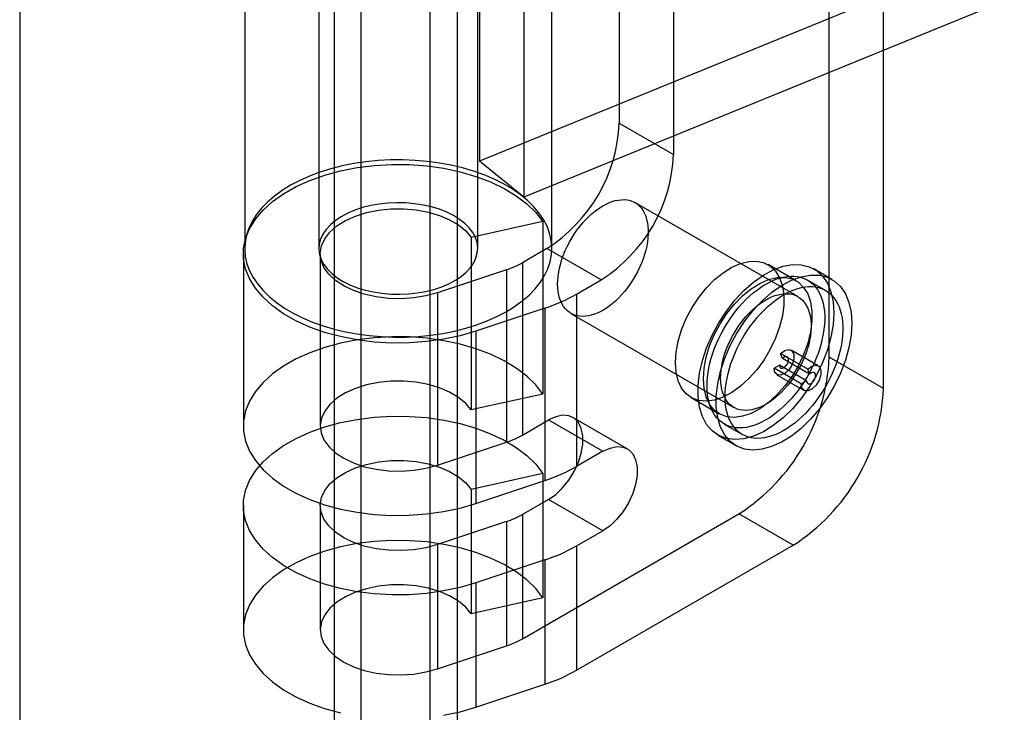
# Model space of a CAD drawing. Extents: x 0 to 420, y 0 to 297.
# Drawn here: x 365 to 371, y 81 to 85 of the extents above; entities that cross this region are included whole.
import ezdxf

# ---------------------------------------------------------------- set-up
doc = ezdxf.new("R2010")
doc.units = 0
doc.layers.get('0').update_dxf_attribs({"linetype": 'CONTINUOUS'})

msp = doc.modelspace()

# ---------------------------------------------------------------- linework, layer by layer
at = {"color": 7, "linetype": 'CONTINUOUS'}
for p, q in [((367.188916, 72.101439), (367.188916, 179.152313)), ((367.63675, 179.152313), (367.63675, 71.842867)), ((367.012139, 179.050262), (367.012139, 71.999388)), ((367.813527, 179.050262), (367.813527, 71.740816)), ((364.966194, 178.557829), (364.966194, 74.999446)), ((370.235367, 82.971136), (370.235367, 91.340679)), ((370.588921, 82.767034), (370.588921, 91.136577)), ((367.9582, 89.011758), (367.9582, 84.248603)), ((368.246932, 88.776105), (368.246932, 84.01295)), ((366.430517, 88.442741), (366.430517, 83.679587)), ((366.91385, 88.442741), (366.91385, 83.679587)), ((367.947183, 83.679587), (367.947183, 88.442741)), ((368.430517, 83.679587), (368.430517, 88.442741)), ((368.868294, 88.237952), (368.868294, 84.495473)), ((369.221848, 88.03385), (369.221848, 84.291371)), ((371.086089, 85.5258), (367.9582, 84.248603)), ((371.374821, 85.290146), (368.246932, 84.01295)), ((368.868294, 84.495473), (369.221848, 84.291371)), ((368.246932, 84.01295), (367.9582, 84.248603)), ((370.031205, 83.366095), (368.970545, 83.978401)), ((368.371707, 83.854424), (367.905001, 83.750857)), ((368.371707, 83.854424), (368.371707, 82.731681)), ((367.905001, 83.750857), (367.905001, 82.628114)), ((366.422183, 83.645564), (366.422183, 82.52282)), ((366.922183, 83.645564), (366.922183, 82.52282)), ((368.39689, 83.678977), (368.237791, 83.587131)), ((368.750443, 83.474875), (368.39689, 83.678977)), ((368.237791, 83.587131), (368.237791, 82.464387)), ((370.019759, 83.468925), (369.837166, 83.574333)), ((368.134237, 83.54126), (367.684683, 83.391425)), ((368.134237, 83.54126), (368.134237, 82.418516)), ((370.253214, 83.478488), (370.135363, 83.546522)), ((368.591344, 83.383029), (368.750443, 83.474875)), ((370.211551, 83.406317), (370.0937, 83.474351)), ((367.684683, 83.391425), (367.684683, 82.268681)), ((368.591344, 83.383029), (368.591344, 82.260285)), ((368.384237, 83.291287), (367.934683, 83.141452)), ((368.384237, 83.291287), (368.384237, 82.168543)), ((368.553912, 83.256693), (369.614572, 82.644387)), ((367.934683, 83.141452), (367.934683, 82.018708)), ((369.930663, 82.963361), (369.91857, 82.994745)), ((370.095347, 82.892694), (369.91857, 82.994745)), ((370.163346, 82.914544), (369.986569, 83.016595)), ((370.107439, 82.861309), (369.930663, 82.963361)), ((370.588921, 82.767034), (370.235367, 82.971136)), ((369.875921, 82.899788), (369.911277, 82.920199)), ((370.052698, 82.797737), (369.875921, 82.899788)), ((370.088053, 82.818148), (369.911277, 82.920199)), ((370.107439, 82.861309), (370.095347, 82.892694)), ((369.89491, 82.857819), (370.071687, 82.755768)), ((370.052698, 82.797737), (370.088053, 82.818148)), ((368.371707, 82.731681), (367.905001, 82.628114)), ((369.337206, 82.708285), (369.5198, 82.602876)), ((368.237791, 82.464387), (368.408675, 82.563037)), ((368.408675, 82.563037), (368.762228, 82.358935)), ((368.920549, 82.374612), (368.566995, 82.578714)), ((369.552077, 82.536131), (369.669928, 82.468097)), ((367.684683, 82.268681), (368.134237, 82.418516)), ((369.510414, 82.46396), (369.628265, 82.395926)), ((368.762228, 82.358935), (368.591344, 82.260285)), ((368.371707, 82.214538), (367.905001, 82.110971)), ((367.934683, 82.018708), (368.384237, 82.168543)), ((368.371707, 82.214538), (368.371707, 81.404802)), ((367.905001, 82.110971), (367.905001, 81.301235)), ((368.408675, 82.045894), (368.237791, 81.947245)), ((368.762228, 81.841792), (368.408675, 82.045894)), ((366.422183, 82.005678), (366.422183, 81.195942)), ((366.922183, 82.005678), (366.922183, 81.195942)), ((368.237791, 81.137508), (369.646112, 81.950515)), ((368.237791, 81.947245), (368.237791, 81.137508)), ((369.999665, 81.746413), (369.646112, 81.950515)), ((368.134237, 81.901374), (367.684683, 81.751539)), ((368.134237, 81.901374), (368.134237, 81.091638)), ((368.591344, 81.743143), (368.762228, 81.841792)), ((367.684683, 81.751539), (367.684683, 80.941802)), ((368.591344, 80.933406), (369.999665, 81.746413)), ((368.591344, 81.743143), (368.591344, 80.933406)), ((368.384237, 81.651401), (367.934683, 81.501566)), ((368.384237, 81.651401), (368.384237, 80.841665)), ((367.934683, 81.501566), (367.934683, 80.69183)), ((368.371707, 81.404802), (367.905001, 81.301235)), ((367.684683, 80.941802), (368.134237, 81.091638)), ((367.934683, 80.69183), (368.384237, 80.841665))]:
    msp.add_line(p, q, dxfattribs=at)
at = {"color": 7, "linetype": 'CONTINUOUS', "flags": 128}
for points in [[(367.934683, 83.141452), (367.832786, 83.111794), (367.725737, 83.088973), (367.614907, 83.073281), (367.501715, 83.064918), (367.387611, 83.063993), (367.274057, 83.070516), (367.162506, 83.084404), (367.054388, 83.105479), (366.951088, 83.133472), (366.853928, 83.168024), (366.764153, 83.208692), (366.682913, 83.254955), (366.611248, 83.306222), (366.550076, 83.361834), (366.500181, 83.421081), (366.462201, 83.483202), (366.436624, 83.547403), (366.423776, 83.612862), (366.423822, 83.678739), (366.436762, 83.744192), (366.46243, 83.808381), (366.500497, 83.870484), (366.550476, 83.929708), (366.611727, 83.985291), (366.683464, 84.036524), (366.764769, 84.082749), (366.854602, 84.123375), (366.95181, 84.157881), (367.05515, 84.185825), (367.163297, 84.20685), (367.274867, 84.220686), (367.388431, 84.227155), (367.502533, 84.226176), (367.615714, 84.21776), (367.726522, 84.202016), (367.833539, 84.179144), (367.935394, 84.149439), (368.030783, 84.11328), (368.118483, 84.071131), (368.197372, 84.02353), (368.266439, 83.971089), (368.3248, 83.914479), (368.371707, 83.854424)], [(367.012307, 83.155207), (367.086754, 83.137481), (367.163432, 83.12327), (367.241841, 83.112667), (367.321475, 83.105741), (367.401815, 83.102537), (367.482341, 83.103075), (367.562532, 83.107351), (367.641866, 83.115339), (367.71983, 83.126987), (367.795917, 83.142218), (367.869634, 83.160934), (367.940504, 83.183014), (368.008066, 83.208314), (368.071883, 83.236671), (368.13154, 83.2679), (368.18665, 83.301799), (368.236857, 83.338149), (368.281834, 83.376712), (368.321291, 83.41724), (368.35497, 83.459469), (368.382654, 83.503126), (368.404163, 83.547927), (368.419357, 83.593583), (368.428138, 83.639795), (368.43045, 83.686266), (368.426276, 83.732694), (368.415645, 83.778777), (368.398624, 83.824217), (368.375325, 83.868719), (368.345899, 83.911994), (368.310536, 83.953762), (368.269466, 83.993752), (368.222955, 84.031705), (368.171304, 84.067373), (368.11485, 84.100527), (368.053957, 84.130951), (367.989021, 84.158448), (367.920462, 84.182839), (367.848727, 84.203966), (367.774279, 84.221692), (367.697601, 84.235903), (367.619192, 84.246506), (367.539559, 84.253432), (367.459218, 84.256636), (367.378692, 84.256098), (367.298501, 84.251822), (367.219167, 84.243834), (367.141204, 84.232186), (367.065116, 84.216955), (366.991399, 84.198239), (366.920529, 84.176159), (366.852967, 84.150859), (366.789151, 84.122502), (366.729494, 84.091273), (366.674383, 84.057374), (366.624176, 84.021024), (366.579199, 83.982461), (366.539743, 83.941933), (366.506063, 83.899704), (366.47838, 83.856047), (366.456871, 83.811246), (366.441676, 83.765591), (366.432895, 83.719378), (366.430584, 83.672907), (366.434757, 83.626479), (366.445389, 83.580396), (366.462409, 83.534956), (366.485708, 83.490454), (366.515134, 83.447179), (366.550497, 83.405411), (366.591567, 83.365421), (366.638079, 83.327469), (366.689729, 83.2918), (366.746184, 83.258646), (366.807076, 83.228222), (366.872013, 83.200725), (366.940571, 83.176334), (367.012307, 83.155207)], [(367.214441, 83.408657), (367.268347, 83.396395), (367.324291, 83.387693), (367.381572, 83.382663), (367.439467, 83.381366), (367.497251, 83.38382), (367.554195, 83.389993), (367.609584, 83.399808), (367.662721, 83.413141), (367.712937, 83.429825), (367.759603, 83.44965), (367.802129, 83.472367), (367.839983, 83.497689), (367.872687, 83.525299), (367.899831, 83.554849), (367.921073, 83.585968), (367.936145, 83.618264), (367.94486, 83.651331), (367.947106, 83.684754), (367.942855, 83.718111), (367.932162, 83.750984), (367.91516, 83.78296), (367.892064, 83.813635), (367.863163, 83.842625), (367.828821, 83.869564), (367.789471, 83.894114), (367.745607, 83.915966), (367.69778, 83.934846), (367.646592, 83.950516), (367.592687, 83.962779), (367.536742, 83.97148), (367.479462, 83.97651), (367.421566, 83.977807), (367.363782, 83.975353), (367.306838, 83.96918), (367.251449, 83.959365), (367.198313, 83.946032), (367.148096, 83.929348), (367.101431, 83.909523), (367.058904, 83.886807), (367.02105, 83.861484), (366.988346, 83.833874), (366.961202, 83.804324), (366.93996, 83.773205), (366.924888, 83.740909), (366.916173, 83.707842), (366.913927, 83.674419), (366.918178, 83.641062), (366.928871, 83.608189), (366.945873, 83.576213), (366.968969, 83.545538), (366.99787, 83.516548), (367.032212, 83.489609), (367.071562, 83.465059), (367.115427, 83.443207), (367.163253, 83.424327), (367.214441, 83.408657)], [(369.012518, 83.941529), (369.023314, 83.925926), (369.032684, 83.908638), (369.040577, 83.889761), (369.046949, 83.869397), (369.051767, 83.847658), (369.055003, 83.824661), (369.05664, 83.800534), (369.056669, 83.775407), (369.05509, 83.749418), (369.051912, 83.722709), (369.047151, 83.695425), (369.040834, 83.667716), (369.032996, 83.639733), (369.023678, 83.611629), (369.012933, 83.583558), (369.000819, 83.555671), (368.987401, 83.528123), (368.972754, 83.501063), (368.956956, 83.47464), (368.940096, 83.448997), (368.922263, 83.424274), (368.903557, 83.400607), (368.884079, 83.378125), (368.863935, 83.35695), (368.843236, 83.337199), (368.822094, 83.318979), (368.800626, 83.30239), (368.778948, 83.287522), (368.757178, 83.274456), (368.735436, 83.263265), (368.71384, 83.254008), (368.692509, 83.246737), (368.671558, 83.241491), (368.651103, 83.238298), (368.631254, 83.237178), (368.612121, 83.238134), (368.593808, 83.241163), (368.576414, 83.246248), (368.560036, 83.25336), (368.544761, 83.262462), (368.530675, 83.273503), (368.517853, 83.286423), (368.506366, 83.301151), (368.496276, 83.317607), (368.487639, 83.335702), (368.480501, 83.355336), (368.474902, 83.376402), (368.470873, 83.398785), (368.468434, 83.422363), (368.467601, 83.447007), (368.468376, 83.472583), (368.470757, 83.49895), (368.474729, 83.525965), (368.480271, 83.55348), (368.487354, 83.581345), (368.495938, 83.609407), (368.505976, 83.637514), (368.517413, 83.665513), (368.530188, 83.693249), (368.54423, 83.720571), (368.559463, 83.747331), (368.575803, 83.773383), (368.593162, 83.798583), (368.611443, 83.822794), (368.630549, 83.845884), (368.650373, 83.867727), (368.670808, 83.888204), (368.691743, 83.907203), (368.713063, 83.924619), (368.734651, 83.940359), (368.75639, 83.954335), (368.77816, 83.966472), (368.799844, 83.976703), (368.821322, 83.984973), (368.842478, 83.991236), (368.863195, 83.995458), (368.883361, 83.997616), (368.902865, 83.997698), (368.921601, 83.995704), (368.939466, 83.991644), (368.956364, 83.985542), (368.972201, 83.977429), (368.986892, 83.967351), (369.000355, 83.955362), (369.012518, 83.941529)], [(367.684683, 83.391425), (367.610207, 83.371055), (367.531008, 83.357901), (367.449168, 83.352307), (367.366837, 83.354421), (367.28618, 83.364187), (367.209317, 83.381349), (367.138268, 83.405456), (367.0749, 83.435873), (367.020879, 83.471802), (366.977624, 83.512298), (366.946274, 83.556296), (366.92765, 83.602641), (366.922244, 83.650114), (366.930197, 83.697467), (366.951301, 83.743456), (366.984999, 83.786872), (367.030408, 83.826575), (367.086333, 83.861519), (367.151304, 83.890788), (367.223614, 83.913611), (367.301361, 83.929389), (367.382504, 83.937707), (367.464909, 83.938346), (367.546409, 83.93129), (367.624864, 83.916725), (367.69821, 83.895032), (367.764521, 83.866782), (367.822052, 83.832718), (367.869293, 83.793735), (367.905001, 83.750857)], [(369.233633, 82.937207), (369.238211, 83.005341), (369.251828, 83.076997), (369.27413, 83.150318), (369.30454, 83.223406), (369.342271, 83.294368), (369.386345, 83.361366), (369.43562, 83.422664), (369.488821, 83.476675), (369.54457, 83.522001), (369.601422, 83.557467), (369.657906, 83.582154), (369.712558, 83.595424), (369.763963, 83.596933), (369.810789, 83.586641), (369.851825, 83.564815), (369.886006, 83.532021), (369.912448, 83.489107), (369.930466, 83.437186), (369.939593, 83.377601), (369.939593, 83.311897), (369.930466, 83.241775), (369.912448, 83.16905), (369.886006, 83.095607), (369.851825, 83.023348), (369.810789, 82.954144), (369.763963, 82.889788), (369.712558, 82.831945), (369.657906, 82.782115), (369.601422, 82.741588), (369.54457, 82.711414), (369.488821, 82.692373), (369.43562, 82.68496), (369.386345, 82.689366), (369.342271, 82.705477), (369.30454, 82.732876), (369.27413, 82.770853), (369.251828, 82.818425), (369.238211, 82.874359), (369.233633, 82.937207)], [(370.26483, 83.260369), (370.260121, 83.183344), (370.246092, 83.102523), (370.223044, 83.019629), (370.191467, 82.936429), (370.152034, 82.854695), (370.105587, 82.776169), (370.053114, 82.702526), (369.995734, 82.635335), (369.93467, 82.576028), (369.871224, 82.525868), (369.806748, 82.485926), (369.742615, 82.457052), (369.680194, 82.439861), (369.620814, 82.434721), (369.565741, 82.44174), (369.516148, 82.460769), (369.473093, 82.491403), (369.437493, 82.532989), (369.410108, 82.584639), (369.39152, 82.645254), (369.382126, 82.713542), (369.382126, 82.788046), (369.39152, 82.86718), (369.410108, 82.949256), (369.437493, 83.032526), (369.473093, 83.115214), (369.516148, 83.195558), (369.565741, 83.271845), (369.620814, 83.342451), (369.680194, 83.40587), (369.742615, 83.460749), (369.806748, 83.505921), (369.871224, 83.540421), (369.93467, 83.563515), (369.995734, 83.57471), (370.053114, 83.573768), (370.105587, 83.560709), (370.152034, 83.535811), (370.191467, 83.499605), (370.223044, 83.452862), (370.246092, 83.396579), (370.260121, 83.331956), (370.26483, 83.260369)], [(370.382681, 83.192335), (370.377972, 83.11531), (370.363943, 83.034489), (370.340895, 82.951595), (370.309318, 82.868395), (370.269885, 82.786661), (370.223438, 82.708135), (370.170965, 82.634492), (370.113585, 82.567301), (370.052521, 82.507994), (369.989075, 82.457834), (369.924599, 82.417892), (369.860467, 82.389018), (369.798045, 82.371827), (369.738665, 82.366687), (369.683592, 82.373706), (369.633999, 82.392735), (369.590944, 82.423369), (369.555345, 82.464955), (369.527959, 82.516605), (369.509371, 82.57722), (369.499977, 82.645508), (369.499977, 82.720012), (369.509371, 82.799146), (369.527959, 82.881222), (369.555345, 82.964492), (369.590944, 83.04718), (369.633999, 83.127524), (369.683592, 83.203811), (369.738665, 83.274417), (369.798045, 83.337836), (369.860467, 83.392715), (369.924599, 83.437887), (369.989075, 83.472387), (370.052521, 83.495481), (370.113585, 83.506676), (370.170965, 83.505734), (370.223438, 83.492675), (370.269885, 83.467777), (370.309318, 83.431571), (370.340895, 83.384828), (370.363943, 83.328545), (370.377972, 83.263922), (370.382681, 83.192335)], [(369.416226, 82.831798), (369.420804, 82.899932), (369.434421, 82.971588), (369.456723, 83.04491), (369.487134, 83.117998), (369.524864, 83.188959), (369.568938, 83.255957), (369.618214, 83.317255), (369.671415, 83.371267), (369.727163, 83.416592), (369.784015, 83.452058), (369.840499, 83.476745), (369.895151, 83.490015), (369.946556, 83.491524), (369.993383, 83.481232), (370.034418, 83.459406), (370.068599, 83.426612), (370.095041, 83.383698), (370.113059, 83.331777), (370.122186, 83.272193), (370.122186, 83.206488), (370.113059, 83.136366), (370.095041, 83.063642), (370.068599, 82.990199), (370.034418, 82.917939), (369.993383, 82.848735), (369.946556, 82.784379), (369.895151, 82.726536), (369.840499, 82.676706), (369.784015, 82.636179), (369.727163, 82.606005), (369.671415, 82.586964), (369.618214, 82.579551), (369.568938, 82.583957), (369.524864, 82.600068), (369.487134, 82.627467), (369.456723, 82.665444), (369.434421, 82.713016), (369.420804, 82.76895), (369.416226, 82.831798)], [(370.148265, 83.426417), (370.160663, 83.408764), (370.171643, 83.389417), (370.181161, 83.36846), (370.189176, 83.345979), (370.195655, 83.322069), (370.200571, 83.29683), (370.203902, 83.270368), (370.205635, 83.242794), (370.205762, 83.214223), (370.204284, 83.184776), (370.201206, 83.154576), (370.196542, 83.12375), (370.19031, 83.092426), (370.182537, 83.060737), (370.173255, 83.028815), (370.162504, 82.996794), (370.150329, 82.964809), (370.13678, 82.932993), (370.121914, 82.90148), (370.105794, 82.870403), (370.088488, 82.839891), (370.070068, 82.810072), (370.05061, 82.781073), (370.030198, 82.753013), (370.008916, 82.726011), (369.986854, 82.700181), (369.964105, 82.67563), (369.940763, 82.652461), (369.916926, 82.630773), (369.892695, 82.610654), (369.868171, 82.592191), (369.843458, 82.575461), (369.818658, 82.560533), (369.793876, 82.54747), (369.769215, 82.536327), (369.74478, 82.527152), (369.720672, 82.519981), (369.696993, 82.514846), (369.673842, 82.511767), (369.651316, 82.510759), (369.62951, 82.511824), (369.608515, 82.514959), (369.588419, 82.520151), (369.569306, 82.527377), (369.551258, 82.536607), (369.534348, 82.547803), (369.518649, 82.560918), (369.504225, 82.575896), (369.491139, 82.592675), (369.479444, 82.611185), (369.469189, 82.631347), (369.460418, 82.653078), (369.453167, 82.676286), (369.447467, 82.700873), (369.443342, 82.726737), (369.440808, 82.75377), (369.439877, 82.781857), (369.440553, 82.81088), (369.442832, 82.84072), (369.446706, 82.871249), (369.452157, 82.90234), (369.459163, 82.933863), (369.467695, 82.965685), (369.477716, 82.997673), (369.489186, 83.029693), (369.502055, 83.061611), (369.516269, 83.093291), (369.53177, 83.124603), (369.548492, 83.155414), (369.566364, 83.185595), (369.585313, 83.21502), (369.605258, 83.243564), (369.626116, 83.271109), (369.6478, 83.297539), (369.670217, 83.322743), (369.693275, 83.346615), (369.716877, 83.369056), (369.740923, 83.38997), (369.765313, 83.409271), (369.789945, 83.426877), (369.814715, 83.442715), (369.839519, 83.456717), (369.864253, 83.468826), (369.888814, 83.478991), (369.913098, 83.487169), (369.937004, 83.493325), (369.960431, 83.497434), (369.983282, 83.499478), (370.005459, 83.49945), (370.026871, 83.497348), (370.047428, 83.493183), (370.067042, 83.486971), (370.085633, 83.478738), (370.103121, 83.46852), (370.119434, 83.456358), (370.134503, 83.442304), (370.148265, 83.426417)], [(370.073178, 83.329223), (370.083974, 83.31362), (370.093344, 83.296332), (370.101237, 83.277455), (370.107609, 83.257091), (370.112427, 83.235352), (370.115663, 83.212355), (370.1173, 83.188228), (370.117329, 83.163101), (370.11575, 83.137112), (370.112572, 83.110403), (370.107811, 83.083119), (370.101494, 83.05541), (370.093656, 83.027427), (370.084339, 82.999323), (370.073593, 82.971251), (370.061479, 82.943365), (370.048061, 82.915817), (370.033414, 82.888757), (370.017616, 82.862334), (370.000756, 82.83669), (369.982923, 82.811968), (369.964217, 82.788301), (369.944739, 82.765819), (369.924595, 82.744644), (369.903896, 82.724893), (369.882755, 82.706673), (369.861286, 82.690084), (369.839608, 82.675216), (369.817838, 82.66215), (369.796096, 82.650958), (369.7745, 82.641702), (369.753169, 82.63443), (369.732218, 82.629184), (369.711763, 82.625992), (369.691914, 82.624872), (369.672781, 82.625828), (369.654468, 82.628857), (369.637074, 82.633942), (369.620696, 82.641054), (369.605422, 82.650156), (369.591335, 82.661197), (369.578513, 82.674116), (369.567026, 82.688845), (369.556936, 82.705301), (369.548299, 82.723396), (369.541161, 82.74303), (369.535562, 82.764096), (369.531533, 82.786479), (369.529095, 82.810057), (369.528261, 82.834701), (369.529036, 82.860276), (369.531417, 82.886644), (369.535389, 82.913658), (369.540932, 82.941174), (369.548014, 82.969038), (369.556598, 82.997101), (369.566636, 83.025208), (369.578074, 83.053206), (369.590848, 83.080943), (369.60489, 83.108265), (369.620123, 83.135025), (369.636463, 83.161076), (369.653822, 83.186277), (369.672104, 83.210488), (369.691209, 83.233578), (369.711033, 83.255421), (369.731469, 83.275898), (369.752403, 83.294897), (369.773723, 83.312313), (369.795311, 83.328053), (369.81705, 83.342029), (369.838821, 83.354166), (369.860504, 83.364397), (369.881983, 83.372667), (369.903138, 83.37893), (369.923855, 83.383152), (369.944021, 83.38531), (369.963525, 83.385392), (369.982261, 83.383398), (370.000127, 83.379338), (370.017024, 83.373236), (370.032862, 83.365123), (370.047552, 83.355045), (370.061015, 83.343056), (370.073178, 83.329223)], [(370.266116, 83.358383), (370.278514, 83.34073), (370.289495, 83.321383), (370.299012, 83.300426), (370.307028, 83.277945), (370.313506, 83.254035), (370.318422, 83.228796), (370.321753, 83.202334), (370.323486, 83.17476), (370.323614, 83.146189), (370.322135, 83.116742), (370.319057, 83.086542), (370.314393, 83.055716), (370.308161, 83.024392), (370.300388, 82.992703), (370.291106, 82.960781), (370.280355, 82.92876), (370.26818, 82.896775), (370.254631, 82.864959), (370.239765, 82.833446), (370.223645, 82.802369), (370.206339, 82.771857), (370.187919, 82.742038), (370.168462, 82.713039), (370.148049, 82.684979), (370.126768, 82.657977), (370.104706, 82.632147), (370.081956, 82.607596), (370.058614, 82.584427), (370.034777, 82.562739), (370.010546, 82.54262), (369.986022, 82.524157), (369.961309, 82.507427), (369.936509, 82.492499), (369.911727, 82.479436), (369.887066, 82.468293), (369.862631, 82.459118), (369.838523, 82.451947), (369.814844, 82.446812), (369.791693, 82.443733), (369.769167, 82.442725), (369.747361, 82.44379), (369.726366, 82.446925), (369.70627, 82.452117), (369.687158, 82.459343), (369.669109, 82.468573), (369.652199, 82.479769), (369.6365, 82.492884), (369.622077, 82.507862), (369.60899, 82.524641), (369.597295, 82.543151), (369.58704, 82.563313), (369.578269, 82.585044), (369.571018, 82.608252), (369.565318, 82.632839), (369.561193, 82.658703), (369.558659, 82.685735), (369.557728, 82.713823), (369.558404, 82.742846), (369.560683, 82.772686), (369.564557, 82.803215), (369.570008, 82.834306), (369.577014, 82.865829), (369.585546, 82.897651), (369.595567, 82.929639), (369.607037, 82.961659), (369.619906, 82.993577), (369.63412, 83.025257), (369.649621, 83.056569), (369.666343, 83.08738), (369.684216, 83.117561), (369.703164, 83.146986), (369.723109, 83.17553), (369.743967, 83.203075), (369.765651, 83.229505), (369.788068, 83.254709), (369.811126, 83.278581), (369.834728, 83.301022), (369.858774, 83.321936), (369.883165, 83.341237), (369.907796, 83.358843), (369.932566, 83.374681), (369.95737, 83.388683), (369.982104, 83.400792), (370.006665, 83.410957), (370.030949, 83.419135), (370.054855, 83.425291), (370.078283, 83.4294), (370.101133, 83.431444), (370.123311, 83.431416), (370.144722, 83.429314), (370.165279, 83.425149), (370.184893, 83.418937), (370.203484, 83.410704), (370.220972, 83.400486), (370.237285, 83.388324), (370.252354, 83.37427), (370.266116, 83.358383)], [(368.371707, 82.731681), (368.3248, 82.791735), (368.266439, 82.848346), (368.197372, 82.900787), (368.118483, 82.948387), (368.030783, 82.990536), (367.935394, 83.026695), (367.833539, 83.056401), (367.726522, 83.079272), (367.615714, 83.095017), (367.502533, 83.103432), (367.388431, 83.104412), (367.274867, 83.097942), (367.163297, 83.084106), (367.05515, 83.063081), (366.95181, 83.035137), (366.854602, 83.000631), (366.764769, 82.960005), (366.683464, 82.91378), (366.611727, 82.862548), (366.550476, 82.806964), (366.500497, 82.747741), (366.46243, 82.685637), (366.436762, 82.621448), (366.423822, 82.555996), (366.423776, 82.490118), (366.436624, 82.42466), (366.462201, 82.360459), (366.500181, 82.298337), (366.550076, 82.23909), (366.611248, 82.183478), (366.682913, 82.132212), (366.764153, 82.085948), (366.853928, 82.04528), (366.951088, 82.010729), (367.054388, 81.982736), (367.162506, 81.96166), (367.274057, 81.947772), (367.387611, 81.941249), (367.501715, 81.942175), (367.614907, 81.950537), (367.725737, 81.96623), (367.832786, 81.989051), (367.934683, 82.018708)], [(369.91857, 82.994745), (369.945449, 83.014578), (369.971502, 83.020849), (369.992163, 83.012459), (370.00381, 82.990879), (370.004402, 82.959891), (369.993835, 82.924927), (369.973962, 82.892115), (369.948264, 82.867208), (369.921248, 82.85457), (369.897649, 82.856417), (369.881602, 82.872425), (369.875921, 82.899788)], [(369.911277, 82.920199), (369.913859, 82.907761), (369.921153, 82.900484), (369.93188, 82.899645), (369.94416, 82.905389), (369.95584, 82.916711), (369.964874, 82.931625), (369.969677, 82.947518), (369.969408, 82.961603), (369.964114, 82.971412), (369.954723, 82.975226), (369.94288, 82.972375), (369.930663, 82.963361)], [(370.095347, 82.892694), (370.122226, 82.912527), (370.148279, 82.918798), (370.16894, 82.910408), (370.180587, 82.888828), (370.181179, 82.85784), (370.170612, 82.822876), (370.150738, 82.790064), (370.125041, 82.765157), (370.098025, 82.752519), (370.074425, 82.754366), (370.058379, 82.770374), (370.052698, 82.797737)], [(370.088053, 82.818148), (370.090636, 82.80571), (370.097929, 82.798433), (370.108657, 82.797594), (370.120937, 82.803338), (370.132617, 82.81466), (370.141651, 82.829574), (370.146454, 82.845467), (370.146185, 82.859552), (370.140891, 82.869361), (370.131499, 82.873175), (370.119657, 82.870324), (370.107439, 82.861309)], [(367.905001, 82.628114), (367.869293, 82.670991), (367.822052, 82.709974), (367.764521, 82.744038), (367.69821, 82.772288), (367.624864, 82.793981), (367.546409, 82.808547), (367.464909, 82.815603), (367.382504, 82.814963), (367.301361, 82.806645), (367.223614, 82.790867), (367.151304, 82.768044), (367.086333, 82.738776), (367.030408, 82.703831), (366.984999, 82.664129), (366.951301, 82.620713), (366.930197, 82.574723), (366.922244, 82.52737), (366.92765, 82.479897), (366.946274, 82.433552), (366.977624, 82.389554), (367.020879, 82.349058), (367.0749, 82.313129), (367.138268, 82.282712), (367.209317, 82.258606), (367.28618, 82.241444), (367.366837, 82.231677), (367.449168, 82.229563), (367.531008, 82.235157), (367.610207, 82.248312), (367.684683, 82.268681)], [(367.934683, 81.501566), (367.832786, 81.471908), (367.725737, 81.449087), (367.614907, 81.433395), (367.501715, 81.425032), (367.387611, 81.424107), (367.274057, 81.43063), (367.162506, 81.444518), (367.054388, 81.465593), (366.951088, 81.493586), (366.853928, 81.528138), (366.764153, 81.568806), (366.682913, 81.615069), (366.611248, 81.666335), (366.550076, 81.721948), (366.500181, 81.781194), (366.462201, 81.843316), (366.436624, 81.907517), (366.423776, 81.972976), (366.423822, 82.038853), (366.436762, 82.104305), (366.46243, 82.168495), (366.500497, 82.230598), (366.550476, 82.289821), (366.611727, 82.345405), (366.683464, 82.396638), (366.764769, 82.442863), (366.854602, 82.483489), (366.95181, 82.517995), (367.05515, 82.545939), (367.163297, 82.566964), (367.274867, 82.580799), (367.388431, 82.587269), (367.502533, 82.58629), (367.615714, 82.577874), (367.726522, 82.56213), (367.833539, 82.539258), (367.935394, 82.509553), (368.030783, 82.473394), (368.118483, 82.431244), (368.197372, 82.383644), (368.266439, 82.331203), (368.3248, 82.274593), (368.371707, 82.214538)], [(368.408675, 82.045894), (368.45523, 82.07842), (368.49975, 82.120825), (368.54029, 82.171257), (368.575078, 82.22751), (368.602593, 82.287126), (368.621633, 82.3475), (368.631365, 82.405994), (368.631365, 82.46005), (368.621633, 82.507306), (368.602593, 82.545697), (368.575078, 82.573546), (368.54029, 82.589634), (368.49975, 82.593259), (368.45523, 82.584262), (368.408675, 82.563037)], [(368.762228, 82.358935), (368.808783, 82.38016), (368.853304, 82.389157), (368.893843, 82.385532), (368.928631, 82.369444), (368.956146, 82.341595), (368.975186, 82.303204), (368.984919, 82.255948), (368.984919, 82.201892), (368.975186, 82.143398), (368.956146, 82.083024), (368.928631, 82.023408), (368.893843, 81.967155), (368.853304, 81.916723), (368.808783, 81.874318), (368.762228, 81.841792)], [(367.684683, 81.751539), (367.610207, 81.731169), (367.531008, 81.718015), (367.449168, 81.712421), (367.366837, 81.714535), (367.28618, 81.724301), (367.209317, 81.741463), (367.138268, 81.76557), (367.0749, 81.795987), (367.020879, 81.831916), (366.977624, 81.872411), (366.946274, 81.91641), (366.92765, 81.962755), (366.922244, 82.010228), (366.930197, 82.057581), (366.951301, 82.10357), (366.984999, 82.146986), (367.030408, 82.186688), (367.086333, 82.221633), (367.151304, 82.250901), (367.223614, 82.273725), (367.301361, 82.289503), (367.382504, 82.297821), (367.464909, 82.29846), (367.546409, 82.291404), (367.624864, 82.276838), (367.69821, 82.255146), (367.764521, 82.226896), (367.822052, 82.192832), (367.869293, 82.153849), (367.905001, 82.110971)], [(368.371707, 81.404802), (368.3248, 81.464857), (368.266439, 81.521467), (368.197372, 81.573908), (368.118483, 81.621508), (368.030783, 81.663658), (367.935394, 81.699817), (367.833539, 81.729522), (367.726522, 81.752393), (367.615714, 81.768138), (367.502533, 81.776553), (367.388431, 81.777533), (367.274867, 81.771063), (367.163297, 81.757227), (367.05515, 81.736203), (366.95181, 81.708258), (366.854602, 81.673752), (366.764769, 81.633127), (366.683464, 81.586901), (366.611727, 81.535669), (366.550476, 81.480085), (366.500497, 81.420862), (366.46243, 81.358758), (366.436762, 81.294569), (366.423822, 81.229117), (366.423776, 81.163239), (366.436624, 81.097781), (366.462201, 81.03358), (366.500181, 80.971458), (366.550076, 80.912212), (366.611248, 80.856599), (366.682913, 80.805333), (366.764153, 80.759069), (366.853928, 80.718401), (366.951088, 80.68385), (367.054388, 80.655857)], [(367.905001, 81.301235), (367.869293, 81.344112), (367.822052, 81.383096), (367.764521, 81.41716), (367.69821, 81.445409), (367.624864, 81.467102), (367.546409, 81.481668), (367.464909, 81.488724), (367.382504, 81.488084), (367.301361, 81.479766), (367.223614, 81.463988), (367.151304, 81.441165), (367.086333, 81.411897), (367.030408, 81.376952), (366.984999, 81.33725), (366.951301, 81.293834), (366.930197, 81.247845), (366.922244, 81.200491), (366.92765, 81.153018), (366.946274, 81.106674), (366.977624, 81.062675), (367.020879, 81.022179), (367.0749, 80.986251), (367.138268, 80.955833), (367.209317, 80.931727), (367.28618, 80.914565), (367.366837, 80.904799), (367.449168, 80.902685), (367.531008, 80.908278), (367.610207, 80.921433), (367.684683, 80.941802)], [(367.725737, 80.639351), (367.832786, 80.662172), (367.934683, 80.69183)]]:
    msp.add_lwpolyline(points, dxfattribs=at)
at = {"color": 7, "linetype": 'CONTINUOUS'}
for centre, radius, start, end in [((367.848777, 84.539761), 1.020479, 302.4873456, 357.5126543), ((368.202338, 84.335655), 1.020471, 302.487128, 357.5128718), ((367.958615, 84.077547), 0.564311, 288.1324549, 299.6512072), ((368.032993, 84.363862), 1.128623, 288.1324549, 299.6512072), ((368.956021, 83.029353), 1.280671, 302.6054783, 357.3945215), ((369.309574, 82.825251), 1.280671, 302.6054783, 357.3945215), ((367.958615, 82.954804), 0.564311, 288.1324549, 299.6512072), ((368.032993, 83.241118), 1.128623, 288.1324549, 299.6512072), ((367.958615, 82.437661), 0.564311, 288.1324549, 299.6512072), ((368.032993, 82.723976), 1.128623, 288.1324549, 299.6512072), ((367.958615, 81.627925), 0.564311, 288.1324549, 299.6512072), ((368.032993, 81.91424), 1.128623, 288.1324549, 299.6512072)]:
    msp.add_arc(centre, radius, start, end, dxfattribs=at)

doc.saveas('drawing.dxf')
